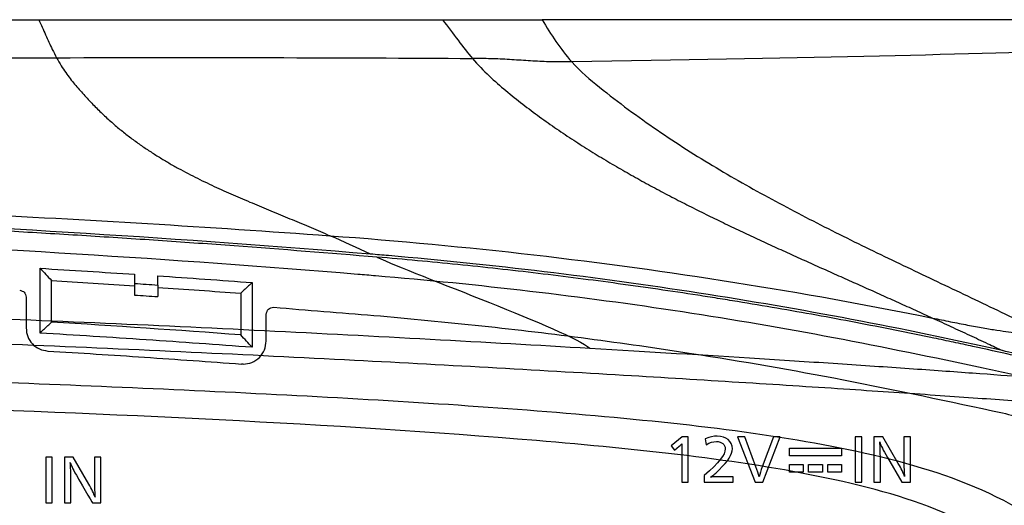
# Model space of a CAD drawing. Units: millimetres. Extents: x 0 to 789, y 0 to 210.
# Drawn here: x 262 to 277, y 120 to 128 of the extents above; entities that cross this region are included whole.
import ezdxf
from ezdxf.lldxf.tags import DXFTag

# ---------------------------------------------------------------- set-up
doc = ezdxf.new("R2010")
doc.units = ezdxf.units.MM
doc.layers.add('1', color=7, linetype='CONTINUOUS')
doc.layers.add('3', color=7, linetype='CONTINUOUS')
tags = doc.linetypes.add('PHANTOM', pattern=[50.5, 18, -6.5, 6.5, -6.5, 6.5, -6.5]).pattern_tags.tags
tags[14:15] = [DXFTag(74, 4), DXFTag(75, 0), DXFTag(340, '0'), DXFTag(46, 0.0), DXFTag(50, 0.0), DXFTag(44, 0.0), DXFTag(45, 0.0)]
tags[12:13] = [DXFTag(74, 4), DXFTag(75, 0), DXFTag(340, '0'), DXFTag(46, 0.0), DXFTag(50, 0.0), DXFTag(44, 0.0), DXFTag(45, 0.0)]
tags[10:11] = [DXFTag(74, 4), DXFTag(75, 0), DXFTag(340, '0'), DXFTag(46, 0.0), DXFTag(50, 0.0), DXFTag(44, 0.0), DXFTag(45, 0.0)]
tags[8:9] = [DXFTag(74, 4), DXFTag(75, 0), DXFTag(340, '0'), DXFTag(46, 0.0), DXFTag(50, 0.0), DXFTag(44, 0.0), DXFTag(45, 0.0)]
tags[6:7] = [DXFTag(74, 4), DXFTag(75, 0), DXFTag(340, '0'), DXFTag(46, 0.0), DXFTag(50, 0.0), DXFTag(44, 0.0), DXFTag(45, 0.0)]
tags[4:5] = [DXFTag(74, 4), DXFTag(75, 0), DXFTag(340, '0'), DXFTag(46, 0.0), DXFTag(50, 0.0), DXFTag(44, 0.0), DXFTag(45, 0.0)]

msp = doc.modelspace()

# ---------------------------------------------------------------- linework, layer by layer
at = {"layer": '1', "color": 80, "linetype": 'Continuous'}
for points, degree, knots in [([(250.169, 127.608), (250.5684, 127.608), (251.3644, 127.608), (252.5558, 127.608), (254.9259, 127.608), (258.0519, 127.608), (260.1702, 127.608), (261.6632, 127.608), (262.5414, 127.608)], 2, [0, 0, 0, 0.0625, 0.125, 0.25, 0.5, 0.75, 0.85, 1, 1, 1]), ([(262.5414, 127.608), (262.9499, 127.608), (263.7536, 127.608), (264.9402, 127.608), (266.3177, 127.608), (267.2709, 127.608), (268.1496, 127.608), (268.6638, 127.608)], 2, [0, 0, 0, 0.125, 0.25, 0.5, 0.7, 0.82, 1, 1, 1]), ([(270.621, 126.969), (270.7553, 126.8195), (270.8989, 126.7004), (271.1876, 126.468), (271.3331, 126.3561), (271.6247, 126.1403), (271.771, 126.0362), (272.0657, 125.8343), (272.2139, 125.7364), (272.6605, 125.4514), (272.96, 125.2731), (273.5613, 124.9331), (273.864, 124.7708), (274.3186, 124.5358), (274.4701, 124.4589), (274.7735, 124.3071), (274.9256, 124.2321), (275.2303, 124.0834), (275.3823, 124.01), (275.6865, 123.864), (275.8391, 123.7912), (276.297, 123.5731), (276.6014, 123.4288), (277.0578, 123.21), (277.2099, 123.1367), (277.5145, 122.9887), (277.6671, 122.914), (277.8194, 122.8388)], 3, [0, 0, 0, 0, 0.0625, 0.0625, 0.125, 0.125, 0.1875, 0.1875, 0.25, 0.25, 0.375, 0.375, 0.5, 0.5, 0.5625, 0.5625, 0.625, 0.625, 0.6875, 0.6875, 0.75, 0.75, 0.875, 0.875, 0.9375, 0.9375, 1, 1, 1, 1]), ([(267.5727, 124.0527), (264.7081, 124.2896), (261.8174, 124.4694), (256.0063, 124.7094), (253.0889, 124.7692), (250.169, 124.7699)], 3, [0, 0, 0, 0, 0.4999997, 0.4999997, 1, 1, 1, 1]), ([(218.949, 109.408), (218.949, 110.4439), (218.995, 111.4744), (219.1784, 113.5261), (219.3159, 114.5472), (219.6823, 116.581), (219.9104, 117.5873), (220.4563, 119.5796), (220.7688, 120.5633), (221.1378, 121.5409), (221.142, 121.552), (221.1902, 121.6791), (221.2865, 121.7704), (221.4662, 121.8258), (221.5313, 121.8464), (221.8449, 121.9413), (222.0947, 122.0095), (222.4714, 122.1048), (222.5973, 122.1354), (222.8499, 122.1936), (222.9767, 122.221), (223.2383, 122.2793), (223.3733, 122.3093), (223.8828, 122.4216), (224.2583, 122.5017), (225.0117, 122.6545), (225.3897, 122.728), (226.5268, 122.9393), (227.2891, 123.0678), (229.5878, 123.4162), (231.1335, 123.5982), (232.7882, 123.7365), (232.8842, 123.7445), (234.3956, 123.8688), (235.8164, 123.9712), (238.6687, 124.1473), (240.1007, 124.2211), (244.4035, 124.3984), (247.2855, 124.458), (250.1711, 124.458), (250.1733, 124.458), (253.0614, 124.4579), (255.9459, 124.3981), (261.6918, 124.1609), (264.5455, 123.984), (267.4686, 123.7433), (267.5583, 123.7358), (269.2117, 123.5976), (270.764, 123.4145), (273.07, 123.0644), (273.8337, 122.9322), (275.3523, 122.6447), (276.1074, 122.4899), (276.9842, 122.3031), (277.1089, 122.2763), (277.4877, 122.1947), (277.7404, 122.1366), (278.2431, 122.0096), (278.4931, 121.9407), (278.8065, 121.8466), (278.8712, 121.8272), (278.964, 121.7969), (278.9912, 121.7845), (279.0431, 121.7542), (279.068, 121.7361), (279.1345, 121.6741), (279.1698, 121.6219), (279.196, 121.5519), (279.2004, 121.5402), (279.5654, 120.5602), (279.8816, 119.5804), (280.4255, 117.5967), (280.6532, 116.5926), (281.0203, 114.5593), (281.1582, 113.5363), (281.3428, 111.4762), (281.389, 110.4437), (281.389, 109.408)], 3, [0, 0, 0, 0, 0.0367646, 0.0367646, 0.0735292, 0.0735292, 0.1102938, 0.1102938, 0.1470584, 0.1470584, 0.1474803, 0.1474803, 0.1518955, 0.1518955, 0.1544115, 0.1544115, 0.1639852, 0.1639852, 0.168772, 0.168772, 0.1735588, 0.1735588, 0.1786528, 0.1786528, 0.1927672, 0.1927672, 0.2068816, 0.2068816, 0.2351104, 0.2351104, 0.291568, 0.291568, 0.2950417, 0.2950417, 0.346282, 0.346282, 0.3975224, 0.3975224, 0.5000032, 0.5000032, 0.5000789, 0.5000789, 0.6026492, 0.6026492, 0.7052196, 0.7052196, 0.7084656, 0.7084656, 0.7650989, 0.7650989, 0.7934155, 0.7934155, 0.8217322, 0.8217322, 0.8264323, 0.8264323, 0.8360156, 0.8360156, 0.8455989, 0.8455989, 0.8480871, 0.8480871, 0.8491939, 0.8491939, 0.8503008, 0.8503008, 0.8525146, 0.8525146, 0.8529582, 0.8529582, 0.8897186, 0.8897186, 0.9264791, 0.9264791, 0.9632395, 0.9632395, 1, 1, 1, 1]), ([(277.1541, 122.5891), (276.3956, 122.7594), (275.6321, 122.9174), (274.096, 123.2086), (273.3235, 123.3417), (270.9939, 123.7029), (269.425, 123.8928), (267.754, 124.0375), (267.6634, 124.0452), (267.5728, 124.0527), (267.5727, 124.0527), (267.5727, 124.0527)], 3, [0, 0, 0, 0, 0.2430326, 0.2430326, 0.4860681, 0.4860681, 0.9721391, 0.9721391, 0.999999, 0.999999, 1, 1, 1, 1]), ([(262.2516, 123.5061), (262.2781, 123.4986), (262.3312, 123.4835), (262.3431, 123.4292), (262.349, 123.4021)], 3, [0, 0, 0, 0, 0.499763, 1, 1, 1, 1]), ([(265.989, 123.1384), (265.9967, 123.169), (266.0119, 123.2302), (266.0734, 123.2409), (266.1041, 123.2462)], 3, [0, 0, 0, 0, 0.4998276, 1, 1, 1, 1]), ([(267.6203, 123.1242), (268.167, 123.0738), (269.2524, 122.9736), (270.858, 122.7798), (272.6892, 122.5178), (274.792, 122.1537), (276.3506, 121.8177), (277.1524, 121.6448)], 3, [0, 0, 0, 0, 0.1690981, 0.3357407, 0.5000087, 0.7428101, 1, 1, 1, 1]), ([(276.0931, 123.0834), (276.1862, 123.0407), (276.3726, 122.9549), (276.6521, 122.8251), (276.9125, 122.7032), (277.08, 122.6242), (277.1541, 122.5891)], 3, [0, 0, 0, 0, 0.2636062, 0.5272124, 0.7908187, 1, 1, 1, 1]), ([(262.349, 122.9329), (262.3534, 122.8884), (262.3623, 122.7995), (262.4396, 122.6878), (262.5465, 122.6045), (262.6341, 122.5905), (262.678, 122.5835)], 3, [0, 0, 0, 0, 0.2497839, 0.4997624, 0.7494399, 1, 1, 1, 1]), ([(265.7772, 122.6397), (265.2414, 122.6786), (264.1712, 122.7564), (263.0966, 122.8232), (262.56, 122.8566)], 3, [0, 0, 0, 0, 0.5006694, 1, 1, 1, 1]), ([(265.639, 122.3853), (265.6849, 122.39), (265.7765, 122.3993), (265.8908, 122.4818), (265.9746, 122.596), (265.9842, 122.6889), (265.989, 122.7353)], 3, [0, 0, 0, 0, 0.2502936, 0.4996653, 0.750059, 1, 1, 1, 1]), ([(262.678, 122.5835), (263.1674, 122.5532), (264.1477, 122.4926), (265.1241, 122.4217), (265.6131, 122.3863)], 3, [0, 0, 0, 0, 0.4993021, 1, 1, 1, 1]), ([(279.0498, 122.0889), (278.7996, 122.1709), (278.5475, 122.2449), (278.0413, 122.3824), (277.7869, 122.445), (277.4057, 122.5327), (277.28, 122.5609), (277.1541, 122.5891), (277.1541, 122.5891), (277.1541, 122.5891)], 3, [0, 0, 0, 0, 0.4015244, 0.4015244, 0.8030534, 0.8030534, 0.9999857, 0.9999857, 1, 1, 1, 1]), ([(277.1524, 121.6448), (277.4007, 121.5865), (277.8992, 121.4694), (278.3926, 121.3374), (278.6401, 121.2712)], 3, [0, 0, 0, 0, 0.4982678, 1, 1, 1, 1])]:
    msp.add_open_spline(points, degree=degree, knots=knots, dxfattribs=at)
at = {"layer": '1', "color": 51, "linetype": 'Continuous'}
for points, knots in [([(262.5414, 127.608), (262.5755, 127.5318), (262.6437, 127.3774), (262.7335, 127.1815), (262.7891, 127.0716), (262.8106, 127.0315)], [0, 0, 0, 0, 0.3803488, 0.7606976, 1, 1, 1, 1]), ([(270.1742, 127.608), (270.242, 127.4944), (270.3821, 127.2596), (270.5397, 127.0679), (270.621, 126.969)], [0, 0, 0, 0, 0.4838606, 1, 1, 1, 1]), ([(281.0443, 127.2913), (281.0363, 127.2475), (280.1243, 127.1932), (276.5595, 127.0799), (273.9166, 127.021), (270.621, 126.969)], [0, 0, 0, 0, 0.5, 0.5, 1, 1, 1, 1]), ([(250.169, 123.331), (251.9429, 123.3311), (253.7281, 123.3106), (256.382, 123.2557), (257.2708, 123.2333), (259.0304, 123.1817), (259.9082, 123.1523), (261.6589, 123.0873), (262.5325, 123.0517), (264.2535, 122.9767), (265.1177, 122.9363), (266.81, 122.8526), (267.6492, 122.8089), (269.3013, 122.7192), (270.1071, 122.6735), (270.898, 122.627)], [0, 0, 0, 0, 0.25, 0.25, 0.375, 0.375, 0.5, 0.5, 0.625, 0.625, 0.75, 0.75, 0.875, 0.875, 1, 1, 1, 1]), ([(270.898, 122.627), (271.7893, 122.5746), (272.6541, 122.5217), (273.8767, 122.444), (274.2752, 122.4182), (275.0347, 122.3677), (275.3951, 122.3432), (276.0809, 122.2956), (276.4038, 122.2727), (276.9985, 122.2295), (277.2682, 122.2093), (277.7527, 122.1725), (277.968, 122.1557), (278.3321, 122.1267), (278.4842, 122.1144), (278.6081, 122.1044)], [0, 0, 0, 0, 0.25, 0.25, 0.375, 0.375, 0.5, 0.5, 0.625, 0.625, 0.75, 0.75, 0.875, 0.875, 1, 1, 1, 1]), ([(219.4798, 109.937), (219.5527, 111.6842), (219.7546, 113.427), (220.2836, 115.9887), (220.5057, 116.8419), (221.1323, 118.3719), (221.5409, 119.019), (222.51, 119.9753), (223.0535, 120.2951), (224.2558, 120.7921), (224.8992, 120.9635), (226.9434, 121.3795), (228.4635, 121.5343), (233.1514, 121.9138), (236.5423, 122.0507), (243.3237, 122.2817), (246.7457, 122.348), (253.6377, 122.3474), (257.1057, 122.2795), (262.1855, 122.1052), (263.8642, 122.0379), (267.183, 121.8762), (268.8243, 121.7824), (271.958, 121.5261), (273.4676, 121.3697), (275.4939, 120.9497), (276.132, 120.7768), (277.3265, 120.272), (277.8714, 119.9442), (278.8297, 118.9742), (279.234, 118.3182), (279.8492, 116.7846), (280.0683, 115.9305), (280.5864, 113.3945), (280.7859, 111.6699), (280.8581, 109.9369)], [0, 0, 0, 0, 0.0625, 0.0625, 0.09375, 0.09375, 0.125, 0.125, 0.15625, 0.15625, 0.1875, 0.1875, 0.25, 0.25, 0.375, 0.375, 0.5, 0.5, 0.625, 0.625, 0.6875, 0.6875, 0.75, 0.75, 0.8125, 0.8125, 0.84375, 0.84375, 0.875, 0.875, 0.90625, 0.90625, 0.9375, 0.9375, 1, 1, 1, 1])]:
    msp.add_open_spline(points, degree=3, knots=knots, dxfattribs=at)
for points in [[(268.6638, 127.608), (268.8268, 127.3918), (268.9743, 127.1871), (269.1167, 127.0201)], [(250.169, 127.0064), (252.3333, 127.0092), (256.6618, 127.0173), (260.8171, 127.027), (262.8106, 127.0315)], [(262.8106, 127.0315), (265.0345, 127.0365), (267.154, 127.0332), (269.1167, 127.0201)], [(262.8106, 127.0315), (262.8574, 126.9441), (262.9494, 126.7992), (263.0848, 126.628), (263.221, 126.4736), (263.3613, 126.3221), (263.5032, 126.1813), (263.6459, 126.0507), (263.7905, 125.9287), (263.935, 125.8158), (264.0793, 125.7111), (264.2256, 125.6121), (264.369, 125.5212), (264.5148, 125.4341), (264.6589, 125.3529), (264.8039, 125.2753), (264.9479, 125.2019), (265.0931, 125.1311), (265.2361, 125.064), (265.3806, 124.9985), (265.5243, 124.9352), (265.6674, 124.8736), (265.811, 124.813), (265.9539, 124.7534), (266.0971, 124.6941), (266.2404, 124.6349), (266.3831, 124.5758), (266.5269, 124.5157), (266.6695, 124.4555), (266.8118, 124.3946), (266.9076, 124.3529), (266.9555, 124.332)], [(250.169, 124.937), (252.0479, 124.9369), (255.807, 124.8918), (261.4177, 124.6894), (265.1189, 124.4656), (266.9555, 124.332)], [(267.5728, 124.0527), (267.367, 124.1487), (267.1612, 124.2419), (266.9555, 124.332)], [(266.9555, 124.332), (267.9912, 124.2567), (270.0527, 124.063), (273.1012, 123.6458), (275.1025, 123.2843), (276.0931, 123.0834)], [(276.0931, 123.0834), (276.1839, 123.065), (276.3654, 123.0278), (276.6268, 122.9763), (276.8652, 122.9327), (277.0741, 122.8985), (277.2513, 122.8732), (277.3984, 122.8558), (277.5213, 122.8444), (277.6208, 122.8382), (277.7013, 122.8359), (277.7655, 122.8366), (277.8015, 122.8381), (277.8194, 122.8388)]]:
    msp.add_open_spline(points, degree=3, dxfattribs=at)
at = {"layer": '1', "color": 80, "linetype": 'Continuous'}
for points, degree in [([(268.6638, 127.608), (269.0509, 127.608), (269.8058, 127.608), (270.1742, 127.608)], 2), ([(269.1167, 127.0201), (269.2015, 126.9206), (269.3682, 126.7504), (269.6228, 126.5306), (269.8795, 126.3248), (270.1355, 126.1335), (270.393, 125.9519), (270.6519, 125.7789), (270.9114, 125.6137), (271.1695, 125.4568), (271.4278, 125.3061), (271.6867, 125.1607), (271.9454, 125.0205), (272.2058, 124.8839), (272.4642, 124.7522), (272.7224, 124.6241), (272.9817, 124.4984), (273.2419, 124.3749), (273.5, 124.2545), (273.7593, 124.1353), (274.0189, 124.0173), (274.2774, 123.9008), (274.5385, 123.7838), (274.7977, 123.668), (275.0555, 123.5527), (275.3147, 123.4366), (275.5748, 123.3194), (275.8329, 123.2024), (276.0065, 123.1231), (276.0931, 123.0834)], 3), ([(270.621, 126.969), (270.5802, 126.9683), (270.4983, 126.9671), (270.3715, 126.9674), (270.2393, 126.9706), (270.1026, 126.9768), (269.9625, 126.985), (269.82, 126.9943), (269.6766, 127.0033), (269.5344, 127.0109), (269.3932, 127.0163), (269.254, 127.0191), (269.1625, 127.0198), (269.1167, 127.0201)], 3), ([(262.56, 123.8385), (263.0385, 123.8084), (263.5165, 123.7784), (263.994, 123.7484)], 3), ([(262.56, 122.8566), (262.56, 123.1839), (262.56, 123.5112), (262.56, 123.8385)], 3), ([(262.56, 123.8385), (262.6183, 123.7769), (262.6764, 123.7153), (262.7343, 123.6536)], 3), ([(262.734, 123.0217), (262.734, 123.6529)], 1), ([(262.734, 123.6529), (263.1542, 123.6275), (263.5748, 123.6008), (263.994, 123.5729)], 3), ([(263.994, 123.7484), (263.994, 123.7016), (263.994, 123.6547), (263.994, 123.6079)], 3), ([(264.344, 123.7245), (264.8222, 123.6904), (265.3, 123.6563), (265.7772, 123.6222)], 3), ([(264.344, 123.5847), (264.344, 123.6313), (264.344, 123.6779), (264.344, 123.7245)], 3), ([(265.7772, 123.6222), (265.6029, 123.4605)], 1), ([(265.7772, 123.6222), (265.7772, 123.2947), (265.7772, 122.9672), (265.7772, 122.6397)], 3), ([(263.994, 123.6079), (264.1107, 123.6001), (264.2274, 123.5922), (264.344, 123.5844)], 3), ([(263.994, 123.6079), (263.994, 123.5494), (263.994, 123.491), (263.994, 123.4326)], 3), ([(264.344, 123.5844), (264.344, 123.4089)], 1), ([(264.344, 123.5493), (264.7636, 123.5206), (265.1834, 123.4907), (265.6019, 123.4596)], 3), ([(262.349, 123.4021), (262.349, 123.2457), (262.349, 123.0893), (262.349, 122.9329)], 3), ([(263.994, 123.4326), (264.1107, 123.4248), (264.2274, 123.4169), (264.344, 123.4089)], 3), ([(265.604, 123.4595), (265.604, 122.8277)], 1), ([(266.1041, 123.2462), (266.6102, 123.2055), (267.1156, 123.1649), (267.6203, 123.1242)], 3), ([(262.56, 122.8566), (262.7347, 123.0209)], 1), ([(265.6024, 122.8278), (264.6507, 122.8988), (263.6922, 122.9636), (262.7355, 123.0217)], 3), ([(265.989, 122.7353), (265.989, 122.8697), (265.989, 123.0041), (265.989, 123.1384)], 3), ([(265.7772, 122.6397), (265.7189, 122.7024), (265.6607, 122.7651), (265.6024, 122.8278)], 3), ([(265.639, 122.3853), (265.6304, 122.3853), (265.6217, 122.3856), (265.6131, 122.3863)], 3)]:
    msp.add_open_spline(points, degree=degree, dxfattribs=at)
at = {"layer": '1', "color": 80, "linetype": 'Continuous', "extrusion": (3e-16, 5.13244e-07, 1)}
msp.add_open_spline([(281.0334, 127.608), (281.0336, 127.608), (280.5346, 127.608), (278.325, 127.608), (274.8339, 127.608), (271.7901, 127.608), (270.1742, 127.608)], degree=3, knots=[0, 0, 0, 0, 0.2539592, 0.5078508, 0.7617425, 1, 1, 1, 1], dxfattribs=at)
at = {"layer": '1', "color": 80, "linetype": 'PHANTOM'}
for points, knots in [([(267.669, 124.0076), (266.9481, 124.0659), (266.047, 124.1387), (264.9616, 124.2166), (264.2374, 124.2668), (263.5121, 124.3143), (262.7857, 124.3589), (262.2405, 124.391), (261.695, 124.4217), (261.149, 124.451), (260.6026, 124.4789), (260.0559, 124.5054), (259.5087, 124.5304), (258.9612, 124.5541), (258.4132, 124.5763), (257.865, 124.5971), (257.3165, 124.6165), (256.7677, 124.6345), (256.2187, 124.651), (255.6694, 124.6661), (255.1199, 124.6798), (254.0207, 124.7042), (252.3705, 124.7313), (250.9028, 124.7358), (250.169, 124.738)], [0, 0, 0, 0, 0.1249872, 0.1562313, 0.1874764, 0.2499736, 0.2812263, 0.3124756, 0.343722, 0.3749667, 0.4062107, 0.4374553, 0.4687015, 0.4999505, 0.5312032, 0.5624567, 0.5937103, 0.6249638, 0.6562174, 0.687471, 0.7187245, 0.7499781, 0.8749895, 1, 1, 1, 1]), ([(277.294, 122.5228), (277.0979, 122.5668), (276.8038, 122.6326), (276.4103, 122.7171), (275.8193, 122.8417), (274.929, 123.0192), (273.9337, 123.1998), (273.234, 123.3174), (272.8334, 123.382), (272.4323, 123.4449), (272.0303, 123.5053), (271.6276, 123.5631), (271.2243, 123.6191), (270.7192, 123.686), (270.1118, 123.761), (269.5031, 123.8308), (268.893, 123.8952), (268.2818, 123.9548), (267.8733, 123.99), (267.669, 124.0076)], [0, 0, 0, 0, 0.0625086, 0.093759, 0.1250078, 0.2500005, 0.3750156, 0.4375126, 0.4687588, 0.5000046, 0.5624978, 0.5937471, 0.6249992, 0.6875109, 0.7500123, 0.812505, 0.874996, 0.937492, 1, 1, 1, 1]), ([(279.4539, 121.6616), (279.4265, 121.6623), (279.2928, 121.6721), (278.9117, 121.7034), (278.4865, 121.7374), (278.1253, 121.7657), (277.7081, 121.7974), (277.0851, 121.8439), (276.1644, 121.9097), (274.8388, 122.0001), (273.2883, 122.0998), (271.4916, 122.2096), (269.5054, 122.3247), (267.2662, 122.4456), (264.8687, 122.5648), (262.2235, 122.681), (259.4652, 122.7844), (256.4745, 122.8708), (253.3789, 122.9295), (251.241, 122.9442), (250.169, 122.9442)], [0, 0, 0, 0, 0.0577794, 0.1155588, 0.1422114, 0.168864, 0.1948682, 0.2208724, 0.2732281, 0.3255838, 0.3813242, 0.4370647, 0.4982804, 0.5594961, 0.6269583, 0.6944205, 0.7680412, 0.8416619, 0.9208396, 1, 1, 1, 1]), ([(280.1937, 109.408), (280.1488, 111.143), (279.9706, 112.8669), (279.4906, 115.4239), (279.2919, 116.2788), (278.8678, 117.4559), (278.7041, 117.8272), (278.3293, 118.4955), (278.1244, 118.7791), (277.4496, 119.5162), (276.9386, 119.8395), (275.7855, 120.3425), (275.1544, 120.5165), (273.1464, 120.9371), (271.6386, 121.0948), (266.9902, 121.4843), (263.6315, 121.629), (256.9088, 121.8704), (253.5197, 121.939), (246.699, 121.9376), (243.2594, 121.8657), (238.2227, 121.6825), (236.5586, 121.6118), (233.2699, 121.4421), (231.6463, 121.3446), (228.5486, 121.0793), (227.0544, 120.9187), (225.0695, 120.4865), (224.4442, 120.3058), (223.3093, 119.7879), (222.8013, 119.4458), (222.1454, 118.6889), (221.9404, 118.3884), (221.5806, 117.7121), (221.4244, 117.3416), (221.0121, 116.1518), (220.8256, 115.321), (220.5174, 113.6506), (220.3975, 112.8083), (220.2212, 111.112), (220.1667, 110.273), (220.1443, 109.408)], [0, 0, 0, 0, 0.0625, 0.0625, 0.09375, 0.09375, 0.109375, 0.109375, 0.125, 0.125, 0.15625, 0.15625, 0.1875, 0.1875, 0.25, 0.25, 0.375, 0.375, 0.5, 0.5, 0.625, 0.625, 0.6875, 0.6875, 0.75, 0.75, 0.8125, 0.8125, 0.84375, 0.84375, 0.875, 0.875, 0.890625, 0.890625, 0.90625, 0.90625, 0.9375, 0.9375, 0.96875, 0.96875, 1, 1, 1, 1])]:
    msp.add_open_spline(points, degree=3, knots=knots, dxfattribs=at)
msp.add_open_spline([(267.669, 124.0076), (268.2427, 123.7373), (270.5659, 122.9011), (270.898, 122.627)], degree=3, dxfattribs=at)
at = {"layer": '3', "color": 7, "linetype": 'Continuous'}
for points, knots in [([(272.3881, 120.5928), (272.3881, 120.5928), (272.2903, 120.5928), (272.2903, 120.5928), (272.2903, 120.5928), (272.2903, 121.1333), (272.2903, 121.1333), (272.2903, 121.1698), (272.2903, 121.1698), (272.2903, 121.1765), (272.2903, 121.1765), (272.2836, 121.1673), (272.2708, 121.1553), (272.2513, 121.1383), (272.2513, 121.1383), (272.1816, 121.078), (272.1816, 121.078), (272.1816, 121.078), (272.1273, 121.1434), (272.1273, 121.1434), (272.1273, 121.1434), (272.2972, 121.2845), (272.2972, 121.2845), (272.2972, 121.2845), (272.3881, 121.2845), (272.3881, 121.2845), (272.3881, 121.2845), (272.3881, 120.5928), (272.3881, 120.5928)], [0, 0, 0, 0, 0.1, 0.1, 0.1, 0.2, 0.2, 0.3, 0.3, 0.4, 0.4, 0.4, 0.5, 0.5, 0.5, 0.6, 0.6, 0.6, 0.7, 0.7, 0.7, 0.8, 0.8, 0.8, 0.9, 0.9, 0.9, 1, 1, 1, 1]), ([(272.6471, 121.2513), (272.7236, 121.2828), (272.7652, 121.2921), (272.8289, 121.2921), (272.9648, 121.2921), (273.0574, 121.2156), (273.0574, 121.1026), (273.0574, 121.0117), (272.9988, 120.9191), (272.8554, 120.7806), (272.8069, 120.7331), (272.772, 120.7041), (272.7271, 120.6701), (272.7431, 120.6726), (272.7644, 120.6743), (272.8009, 120.6743), (272.8009, 120.6743), (273.0719, 120.6743), (273.0719, 120.6743), (273.0719, 120.6743), (273.0719, 120.5928), (273.0719, 120.5928), (273.0719, 120.5928), (272.631, 120.5928), (272.631, 120.5928), (272.631, 120.5928), (272.631, 120.6982), (272.631, 120.6982), (272.8554, 120.8893), (272.9504, 121.01), (272.9504, 121.1001), (272.9504, 121.1646), (272.8944, 121.2114), (272.8163, 121.2114), (272.7644, 121.2114), (272.7193, 121.1969), (272.6581, 121.1621), (272.6581, 121.1621), (272.6471, 121.2513), (272.6471, 121.2513)], [0, 0, 0, 0, 0.0769231, 0.0769231, 0.0769231, 0.1538462, 0.1538462, 0.1538462, 0.2307692, 0.2307692, 0.2307692, 0.3076923, 0.3076923, 0.3076923, 0.3846154, 0.3846154, 0.3846154, 0.4615385, 0.4615385, 0.4615385, 0.5384615, 0.5384615, 0.5384615, 0.6153846, 0.6153846, 0.6153846, 0.6923077, 0.6923077, 0.6923077, 0.7692308, 0.7692308, 0.7692308, 0.8461538, 0.8461538, 0.8461538, 0.9230769, 0.9230769, 0.9230769, 1, 1, 1, 1]), ([(273.5213, 120.5928), (273.5213, 120.5928), (273.4016, 120.5928), (273.4016, 120.5928), (273.4016, 120.5928), (273.1373, 121.2845), (273.1373, 121.2845), (273.1373, 121.2845), (273.2451, 121.2845), (273.2451, 121.2845), (273.2451, 121.2845), (273.4151, 120.8282), (273.4151, 120.8282), (273.4355, 120.7747), (273.4525, 120.7203), (273.4636, 120.6743), (273.4737, 120.7203), (273.489, 120.7704), (273.5111, 120.8282), (273.5111, 120.8282), (273.6801, 121.2845), (273.6801, 121.2845), (273.6801, 121.2845), (273.7838, 121.2845), (273.7838, 121.2845), (273.7838, 121.2845), (273.5213, 120.5928), (273.5213, 120.5928)], [0, 0, 0, 0, 0.1111111, 0.1111111, 0.1111111, 0.2222222, 0.2222222, 0.2222222, 0.3333333, 0.3333333, 0.3333333, 0.4444444, 0.4444444, 0.4444444, 0.5555556, 0.5555556, 0.5555556, 0.6666667, 0.6666667, 0.6666667, 0.7777778, 0.7777778, 0.7777778, 0.8888889, 0.8888889, 0.8888889, 1, 1, 1, 1]), ([(275.0188, 120.5928), (274.9859, 120.5928), (274.9531, 120.5928), (274.9203, 120.5928), (274.9203, 120.8234), (274.9203, 121.0539), (274.9203, 121.2845), (274.9531, 121.2845), (274.9859, 121.2845), (275.0188, 121.2845), (275.0188, 121.0539), (275.0188, 120.8234), (275.0188, 120.5928)], [0, 0, 0, 0, 0.0623379, 0.0623379, 0.0623379, 0.5, 0.5, 0.5, 0.5623379, 0.5623379, 0.5623379, 1, 1, 1, 1]), ([(275.7562, 120.5928), (275.7562, 120.5928), (275.6279, 120.5928), (275.6279, 120.5928), (275.6279, 120.5928), (275.4097, 120.9684), (275.4097, 120.9684), (275.3357, 121.095), (275.3144, 121.1392), (275.2924, 121.2055), (275.2983, 121.1324), (275.3009, 121.0533), (275.3016, 120.9446), (275.3016, 120.9445), (275.3017, 120.5928), (275.3016, 120.5928), (275.3016, 120.5928), (275.2031, 120.5928), (275.2031, 120.5928), (275.2031, 120.5928), (275.2031, 121.2845), (275.2031, 121.2845), (275.2031, 121.2845), (275.3373, 121.2845), (275.3373, 121.2845), (275.3373, 121.2845), (275.5737, 120.8775), (275.5737, 120.8775), (275.6178, 120.8009), (275.6501, 120.7339), (275.668, 120.6795), (275.6629, 120.7287), (275.6586, 120.8231), (275.6577, 120.9514), (275.6577, 120.9514), (275.6577, 121.2845), (275.6577, 121.2845), (275.6577, 121.2845), (275.7562, 121.2845), (275.7562, 121.2845), (275.7562, 121.2845), (275.7562, 120.5928), (275.7562, 120.5928)], [0, 0, 0, 0, 0.0714286, 0.0714286, 0.0714286, 0.1428571, 0.1428571, 0.1428571, 0.2142857, 0.2142857, 0.2142857, 0.2857143, 0.2857143, 0.2857143, 0.3571429, 0.3571429, 0.3571429, 0.4285714, 0.4285714, 0.4285714, 0.5, 0.5, 0.5, 0.5714286, 0.5714286, 0.5714286, 0.6428571, 0.6428571, 0.6428571, 0.7142857, 0.7142857, 0.7142857, 0.7857143, 0.7857143, 0.7857143, 0.8571429, 0.8571429, 0.8571429, 0.9285714, 0.9285714, 0.9285714, 1, 1, 1, 1]), ([(273.9239, 121.1093), (273.9239, 121.0706), (273.9239, 121.0319), (273.9239, 120.9933), (274.1869, 120.9933), (274.4498, 120.9933), (274.7127, 120.9933), (274.7127, 121.0319), (274.7127, 121.0706), (274.7127, 121.1093), (274.4498, 121.1093), (274.1869, 121.1093), (273.9239, 121.1093)], [0, 0, 0, 0, 0.0640991, 0.0640991, 0.0640991, 0.5, 0.5, 0.5, 0.5640991, 0.5640991, 0.5640991, 1, 1, 1, 1]), ([(262.7451, 120.2812), (262.7123, 120.2812), (262.6795, 120.2812), (262.6467, 120.2812), (262.6467, 120.5118), (262.6467, 120.7423), (262.6467, 120.9729), (262.6795, 120.9729), (262.7123, 120.9729), (262.7451, 120.9729), (262.7451, 120.7423), (262.7451, 120.5118), (262.7451, 120.2812)], [0, 0, 0, 0, 0.0622711, 0.0622711, 0.0622711, 0.5, 0.5, 0.5, 0.5622711, 0.5622711, 0.5622711, 1, 1, 1, 1]), ([(263.4827, 120.2812), (263.4827, 120.2812), (263.3544, 120.2812), (263.3544, 120.2812), (263.3544, 120.2813), (263.136, 120.6568), (263.136, 120.6569), (263.062, 120.7835), (263.0408, 120.8276), (263.0188, 120.8939), (263.0246, 120.8208), (263.0272, 120.7417), (263.0281, 120.633), (263.0281, 120.633), (263.0281, 120.2812), (263.0281, 120.2812), (263.0281, 120.2812), (262.9296, 120.2812), (262.9296, 120.2812), (262.9296, 120.2813), (262.9296, 120.9729), (262.9296, 120.9729), (262.9296, 120.9729), (263.0638, 120.9729), (263.0638, 120.9729), (263.0638, 120.9729), (263.3, 120.5659), (263.3, 120.5659), (263.3441, 120.4894), (263.3764, 120.4223), (263.3943, 120.3679), (263.3892, 120.4171), (263.3849, 120.5116), (263.3842, 120.6398), (263.3842, 120.6399), (263.3842, 120.9729), (263.3842, 120.9729), (263.3842, 120.9729), (263.4827, 120.9729), (263.4827, 120.9729), (263.4827, 120.9729), (263.4827, 120.2812), (263.4827, 120.2812)], [0, 0, 0, 0, 0.0714286, 0.0714286, 0.0714286, 0.1428571, 0.1428571, 0.1428571, 0.2142857, 0.2142857, 0.2142857, 0.2857143, 0.2857143, 0.2857143, 0.3571429, 0.3571429, 0.3571429, 0.4285714, 0.4285714, 0.4285714, 0.5, 0.5, 0.5, 0.5714286, 0.5714286, 0.5714286, 0.6428571, 0.6428571, 0.6428571, 0.7142857, 0.7142857, 0.7142857, 0.7857143, 0.7857143, 0.7857143, 0.8571429, 0.8571429, 0.8571429, 0.9285714, 0.9285714, 0.9285714, 1, 1, 1, 1]), ([(273.9215, 120.8605), (273.9215, 120.8218), (273.9215, 120.783), (273.9215, 120.7443), (273.9907, 120.7443), (274.0599, 120.7443), (274.1291, 120.7443), (274.1291, 120.783), (274.1291, 120.8218), (274.1291, 120.8605), (274.0599, 120.8605), (273.9907, 120.8605), (273.9215, 120.8605)], [0, 0, 0, 0, 0.179449, 0.179449, 0.179449, 0.5, 0.5, 0.5, 0.679449, 0.679449, 0.679449, 1, 1, 1, 1]), ([(274.2143, 120.8605), (274.2143, 120.8218), (274.2143, 120.783), (274.2143, 120.7443), (274.2835, 120.7443), (274.3527, 120.7443), (274.4219, 120.7443), (274.4219, 120.783), (274.4219, 120.8218), (274.4219, 120.8605), (274.3527, 120.8605), (274.2835, 120.8605), (274.2143, 120.8605)], [0, 0, 0, 0, 0.179449, 0.179449, 0.179449, 0.5, 0.5, 0.5, 0.679449, 0.679449, 0.679449, 1, 1, 1, 1]), ([(274.5073, 120.8605), (274.5073, 120.8218), (274.5073, 120.783), (274.5073, 120.7443), (274.5764, 120.7443), (274.6455, 120.7443), (274.7147, 120.7443), (274.7147, 120.783), (274.7147, 120.8218), (274.7147, 120.8605), (274.6455, 120.8605), (274.5764, 120.8605), (274.5073, 120.8605)], [0, 0, 0, 0, 0.1795827, 0.1795827, 0.1795827, 0.5, 0.5, 0.5, 0.6795827, 0.6795827, 0.6795827, 1, 1, 1, 1])]:
    msp.add_open_spline(points, degree=3, knots=knots, dxfattribs=at)

doc.saveas('drawing.dxf')
